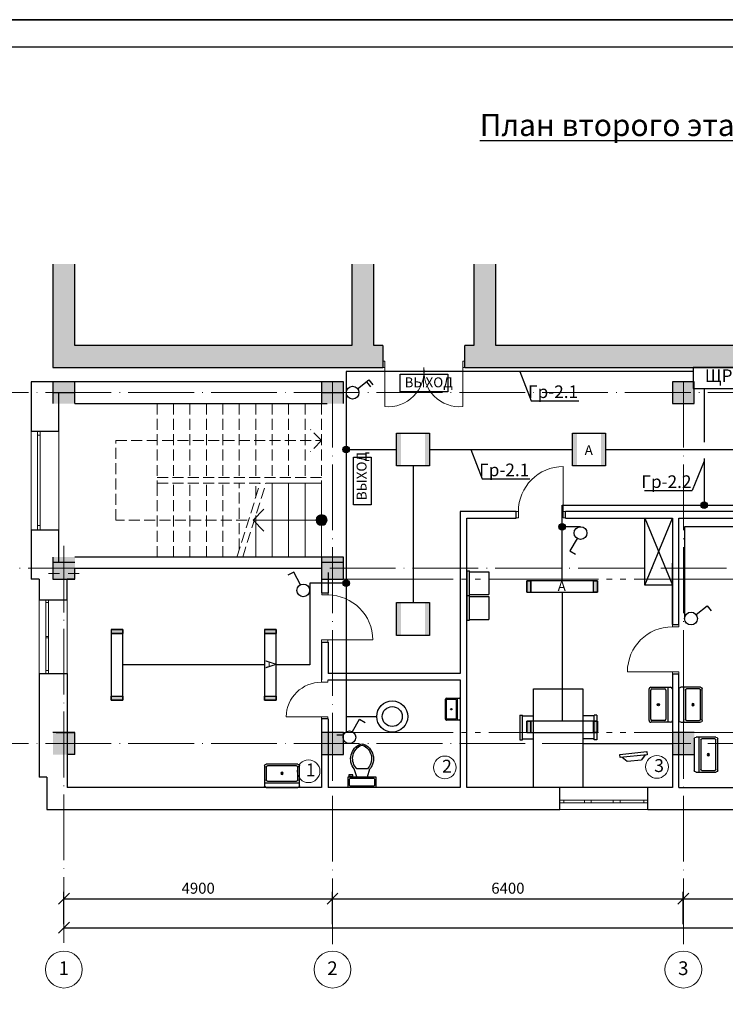
# Model space of a CAD drawing. Units: millimetres. Extents: x 4947 to 7420, y -920 to 3878.
# Drawn here: x 5457 to 5586, y 1778 to 1958 of the extents above; entities that cross this region are included whole.
import ezdxf
from ezdxf.enums import TextEntityAlignment as Align

# ---------------------------------------------------------------- set-up
doc = ezdxf.new("R2010")
doc.units = ezdxf.units.MM
for name, pattern in [('ACAD_ISO04W100', [30, 24, -3, 0, -3]), ('Dashed', [564.444447, 282.222223, -282.222223]), ('GOST2.303 4', [7, 5, -2, 0]), ('GOST2.303 9', [26.5, 20, -1.5, 1, -1.5, 1, -1.5])]:
    doc.linetypes.add(name, pattern=pattern)
for name, color, linetype in [('Structural - Bearing', 7, 'Continuous'), ('Tитульн_блок', 5, 'Continuous'), ('лестница', 7, 'Continuous'), ('стена', 7, 'Continuous')]:
    doc.layers.add(name, color=color, linetype=linetype)
doc.layers.add('ме', color=7, linetype='Continuous', true_color=0xd9b654)
for name, color, linetype, lineweight in [('Окно', 5, 'Continuous', 5), ('Размер_нар', 5, 'Continuous', 5), ('размеры', 7, 'Continuous', 13)]:
    doc.layers.add(name, color=color, linetype=linetype, lineweight=lineweight)
doc.styles.add('SPCTITLE', font='cs_gost2304.shx', dxfattribs={"width": 0.85})
doc.styles.get("Standard").update_dxf_attribs({"font": 'ARIAL.TTF'})
doc.styles.add('Z', font='TIMES.TTF')
doc.styles.add('Архит', font='ARIAL.TTF')
doc.dimstyles.new('100', dxfattribs={"dimtxt": 2, "dimasz": 2, "dimexe": 1.25, "dimexo": 0.625, "dimtad": 1, "dimlfac": 100, "dimtxsty": 'Standard', "dimblk": 'OBLIQUE', "dimcen": 1.8, "dimadec": 0, "dimazin": 0, "dimtfac": 1, "dimtmove": 0, "dimatfit": 3, "dimldrblk": 'NONE', "dimfxl": 1.25, "dimarcsym": 0})

# ---------------------------------------------------------------- blocks, each defined once
blk = doc.blocks.new('Формат_А3')
at = {"layer": 'Tитульн_блок'}
blk.add_lwpolyline([(0, 0), (42000, 0), (42000, 29700), (0, 29700)], close=True, dxfattribs=at)
at = {"layer": 'Tитульн_блок', "color": 7}
blk.add_lwpolyline([(2000, 500), (41500, 500), (41500, 29200), (2000, 29200)], close=True, dxfattribs=at)
blk = doc.blocks.new('_Oblique')
at = {"color": 0, "linetype": 'ByBlock', "lineweight": -2}
blk.add_line((-0.5, -0.5), (0.5, 0.5), dxfattribs=at)
blk = doc.blocks.new('*D528')
at = {"layer": 'Defpoints', "color": 0, "lineweight": 30, "transparency": 16777216}
for p in [(5465.3, 1791.99), (5728.3, 1791.99), (5728.3, 1791.99)]:
    blk.add_point(p, dxfattribs=at)
at = {"layer": 'Размер_нар', "color": 0, "lineweight": -2, "transparency": 16777216}
for p, q in [((5465.3, 1792.61), (5465.3, 1793.24)), ((5465.3, 1791.99), (5728.3, 1791.99)), ((5728.3, 1792.61), (5728.3, 1793.24))]:
    blk.add_line(p, q, dxfattribs=at)
at = {"layer": 'Размер_нар', "color": 0, "lineweight": -2, "transparency": 16777216, "xscale": 2, "yscale": 2, "zscale": 2, "rotation": 180}
blk.add_blockref('_Oblique', (5465.3, 1791.99), dxfattribs=at)
at = {"layer": 'Размер_нар', "color": 0, "lineweight": -2, "transparency": 16777216, "xscale": 2, "yscale": 2, "zscale": 2}
blk.add_blockref('_Oblique', (5728.3, 1791.99), dxfattribs=at)
at = {"layer": 'Размер_нар', "color": 0, "lineweight": 25, "transparency": 16777216, "insert": (5596.8, 1793.63), "char_height": 2, "attachment_point": 5}
blk.add_mtext('26300', dxfattribs=at)
blk = doc.blocks.new('_None')
blk = doc.blocks.new('*D529')
at = {"layer": 'Defpoints', "color": 0, "lineweight": 30, "transparency": 16777216}
for p in [(5514.3, 1797.28), (5465.3, 1791.99), (5514.3, 1791.99)]:
    blk.add_point(p, dxfattribs=at)
at = {"layer": 'Размер_нар', "color": 0, "lineweight": -2, "transparency": 16777216}
for p, q in [((5465.3, 1792.61), (5465.3, 1798.53)), ((5514.3, 1792.61), (5514.3, 1798.53)), ((5465.3, 1797.28), (5514.3, 1797.28))]:
    blk.add_line(p, q, dxfattribs=at)
at = {"layer": 'Размер_нар', "color": 0, "lineweight": -2, "transparency": 16777216, "xscale": 2, "yscale": 2, "zscale": 2, "rotation": 180}
blk.add_blockref('_Oblique', (5465.3, 1797.28), dxfattribs=at)
at = {"layer": 'Размер_нар', "color": 0, "lineweight": -2, "transparency": 16777216, "xscale": 2, "yscale": 2, "zscale": 2}
blk.add_blockref('_Oblique', (5514.3, 1797.28), dxfattribs=at)
at = {"layer": 'Размер_нар', "color": 0, "lineweight": 25, "transparency": 16777216, "insert": (5489.8, 1798.93), "char_height": 2, "attachment_point": 5}
blk.add_mtext('4900', dxfattribs=at)
blk = doc.blocks.new('*D530')
at = {"layer": 'Defpoints', "color": 0, "lineweight": 30, "transparency": 16777216}
for p in [(5578.3, 1797.28), (5514.3, 1791.99), (5578.3, 1791.99)]:
    blk.add_point(p, dxfattribs=at)
at = {"layer": 'Размер_нар', "color": 0, "lineweight": -2, "transparency": 16777216}
for p, q in [((5514.3, 1792.61), (5514.3, 1798.53)), ((5578.3, 1792.61), (5578.3, 1798.53)), ((5514.3, 1797.28), (5578.3, 1797.28))]:
    blk.add_line(p, q, dxfattribs=at)
at = {"layer": 'Размер_нар', "color": 0, "lineweight": -2, "transparency": 16777216, "xscale": 2, "yscale": 2, "zscale": 2, "rotation": 180}
blk.add_blockref('_Oblique', (5514.3, 1797.28), dxfattribs=at)
at = {"layer": 'Размер_нар', "color": 0, "lineweight": -2, "transparency": 16777216, "xscale": 2, "yscale": 2, "zscale": 2}
blk.add_blockref('_Oblique', (5578.3, 1797.28), dxfattribs=at)
at = {"layer": 'Размер_нар', "color": 0, "lineweight": 25, "transparency": 16777216, "insert": (5546.3, 1798.93), "char_height": 2, "attachment_point": 5}
blk.add_mtext('6400', dxfattribs=at)
blk = doc.blocks.new('*D531')
at = {"layer": 'Defpoints', "color": 0, "lineweight": 30, "transparency": 16777216}
for p in [(5608.3, 1797.28), (5578.3, 1791.99), (5608.3, 1791.99)]:
    blk.add_point(p, dxfattribs=at)
at = {"layer": 'Размер_нар', "color": 0, "lineweight": -2, "transparency": 16777216}
for p, q in [((5578.3, 1792.61), (5578.3, 1798.53)), ((5608.3, 1792.61), (5608.3, 1798.53)), ((5578.3, 1797.28), (5608.3, 1797.28))]:
    blk.add_line(p, q, dxfattribs=at)
at = {"layer": 'Размер_нар', "color": 0, "lineweight": -2, "transparency": 16777216, "xscale": 2, "yscale": 2, "zscale": 2, "rotation": 180}
blk.add_blockref('_Oblique', (5578.3, 1797.28), dxfattribs=at)
at = {"layer": 'Размер_нар', "color": 0, "lineweight": -2, "transparency": 16777216, "xscale": 2, "yscale": 2, "zscale": 2}
blk.add_blockref('_Oblique', (5608.3, 1797.28), dxfattribs=at)
at = {"layer": 'Размер_нар', "color": 0, "lineweight": 25, "transparency": 16777216, "insert": (5593.3, 1798.93), "char_height": 2, "attachment_point": 5}
blk.add_mtext('3000', dxfattribs=at)
blk = doc.blocks.new('мойка3')
blk.add_line((-15, -4), (15, -4))
for points in [[(-13.5, 0), (13.5, 0)], [(-15, -18.5), (-15, -1.5)], [(-13.5, -17.5), (-13.5, -6.5)], [(-12.5, -5.5), (12.5, -5.5)], [(13.5, -6.5), (13.5, -17.5)], [(15, -1.5), (15, -18.5)], [(13.5, -20), (-13.5, -20)], [(12.5, -18.5), (-12.5, -18.5)]]:
    blk.add_lwpolyline(points)
for radius in [1, 0.5]:
    blk.add_circle((0, -12), radius)
for centre, radius, start, end in [((-13.5, -1.5), 1.5, 90, 180), ((13.5, -1.5), 1.5, 0, 90), ((-12.5, -6.5), 1, 90, 180), ((12.5, -6.5), 1, 0, 90), ((-13.5, -18.5), 1.5, 180, 270), ((-12.5, -17.5), 1, 180, 270), ((12.5, -17.5), 1, 270, 0), ((13.5, -18.5), 1.5, 270, 0)]:
    blk.add_arc(centre, radius, start, end)
blk = doc.blocks.new('унитаз1')
for p, q in [((9.5, -6), (9.5, -2)), ((-10, -8.5), (-8, -8.5)), ((-10, -9.5), (-10, -8.5)), ((-7, -9.5), (-10, -9.5)), ((-8, -8.5), (-8, -8)), ((-7, -8), (-7, -9.5)), ((-4, -8), (-6, -14)), ((4, -14), (-4, -14)), ((4, -8), (6, -14))]:
    blk.add_line(p, q)
blk.add_lwpolyline([(10.5, -8), (10.5, 0), (-10.5, 0), (-10.5, -8)], close=True)
for points in [[(-9.5, -2), (-9.5, -6)], [(8.5, -1), (-8.5, -1)], [(-8.5, -7), (8.5, -7)]]:
    blk.add_lwpolyline(points)
for centre, radius, start, end in [((-8.62, -1.88), 0.884, 81.8699, 188.1301), ((-8.62, -6.12), 0.884, 171.8699, 278.1301), ((8.62, -1.88), 0.884, 351.8699, 98.1301), ((8.62, -6.12), 0.884, 261.8699, 8.1301), ((3.52, -21.58), 12.17, 141.46911, 247.97143), ((4.2, -21.82), 11.33, 136.36773, 238.94682), ((-3.52, -21.58), 12.17, 292.02843, 38.53071), ((-4.2, -21.82), 11.33, 301.05301, 43.63209), ((0, -27.88), 4, 245.73182, 294.26817), ((0, -29), 4, 254.86053, 285.13947)]:
    blk.add_arc(centre, radius, start, end)
blk = doc.blocks.new('ээээ')
at = {"layer": 'ме'}
for p, q in [((640964, 18799), (640964, 18349)), ((640964, 18799), (641014, 18799)), ((641014, 18349), (641014, 18799)), ((641014, 18784), (641364, 18784)), ((641364, 18784), (641364, 18366)), ((640964, 18349), (641014, 18349)), ((641014, 18366), (641364, 18366))]:
    blk.add_line(p, q, dxfattribs=at)
blk = doc.blocks.new('A$C58CF0207')
at = {"layer": 'Размер_нар', "color": 0, "lineweight": 30}
for p, q in [((1.34, 2.84), (0, 0.61)), ((0, 0.61), (1, 0))]:
    blk.add_line(p, q, dxfattribs=at)
blk.add_circle((1.95, 3.83), 1.16, dxfattribs=at)
blk = doc.blocks.new('A$C5B930CBC')
at = {"layer": 'Размер_нар', "color": 0, "lineweight": 30}
for p, q in [((173, 218), (302, 444)), ((302, 444), (404, 387))]:
    blk.add_line(p, q, dxfattribs=at)
blk.add_circle((116, 116), 116, dxfattribs=at)
blk = doc.blocks.new('A$C08047494')
at = {"layer": 'Размер_нар', "color": 3, "lineweight": 30}
blk.add_lwpolyline([(0, 871), (323, 871), (323, 0), (0, 0)], close=True, dxfattribs=at)
at = {"layer": 'Размер_нар', "color": 3, "lineweight": 30, "insert": (59, 83), "char_height": 180.7, "width": 1380.48, "attachment_point": 1, "rotation": 90, "style": 'SPCTITLE'}
blk.add_mtext('ВЫХОД ', dxfattribs=at)

msp = doc.modelspace()

# ---------------------------------------------------------------- hatches: boundary and pattern name
at = {"layer": 'Structural - Bearing', "linetype": 'Continuous', "lineweight": 15}
for points in [[(5467.30473, 1912.98946), (5463.30473, 1912.98946), (5463.30473, 1894.1277), (5467.30473, 1898.1277)], [(5521.84906, 1912.98946), (5517.84906, 1912.98946), (5517.84906, 1898.1277), (5521.84906, 1898.1277)], [(5544.09647, 1912.98946), (5540.09647, 1912.98946), (5540.09647, 1898.1277), (5544.09647, 1898.1277)], [(5523.47276, 1898.1277), (5521.84906, 1898.1277), (5517.84906, 1898.1277), (5467.30473, 1898.1277), (5463.30473, 1894.1277), (5523.47276, 1894.1277)], [(5592.30473, 1894.1277), (5592.30473, 1898.1277), (5538.47276, 1898.1277), (5538.47276, 1894.1277)]]:
    msp.add_hatch(color=253, dxfattribs=at).paths.add_polyline_path(points)
at = {"layer": 'Structural - Bearing', "linetype": 'Continuous'}
for points in [[(5463.30473, 1891.56091), (5463.30473, 1887.56091), (5467.30473, 1887.56091), (5467.30473, 1891.56091)], [(5512.30473, 1891.56091), (5512.30473, 1887.56091), (5516.30473, 1887.56091), (5516.30473, 1891.56091)], [(5576.30473, 1891.56091), (5576.30473, 1887.56091), (5580.30473, 1887.56091), (5580.30473, 1891.56091)], [(5463.30473, 1859.56091), (5463.30473, 1855.56091), (5467.30473, 1855.56091), (5467.30473, 1859.56091)], [(5512.30473, 1859.56091), (5512.30473, 1855.56091), (5516.30473, 1855.56091), (5516.30473, 1859.56091)], [(5463.30473, 1827.56091), (5463.30473, 1823.56091), (5467.30473, 1823.56091), (5467.30473, 1827.56091)], [(5512.30473, 1827.56091), (5512.30473, 1823.56091), (5516.30473, 1823.56091), (5516.30473, 1827.56091)], [(5576.30473, 1827.56091), (5576.30473, 1823.56091), (5580.30473, 1823.56091), (5580.30473, 1827.56091)]]:
    msp.add_hatch(color=256, dxfattribs=at).paths.add_polyline_path(points, flags=0)
at = {"layer": 'лестница', "linetype": 'Continuous', "lineweight": 20}
msp.add_hatch(color=256, dxfattribs=at).paths.add_polyline_path([(5512.30473, 1867.31091, 1), (5512.30473, 1865.31091, 1)], flags=0)
at = {"layer": 'Размер_нар', "lineweight": 30}
for points in [[(5526.00136, 1876.18393), (5526.40408, 1876.18393), (5526.82025, 1876.19065), (5526.82025, 1882.17721), (5526.00136, 1882.17721)], [(5526.00136, 1876.18393), (5526.40408, 1876.18393), (5526.82025, 1876.19065), (5526.82025, 1882.17721), (5526.00136, 1882.17721)], [(5531.17575, 1876.19065), (5531.59191, 1876.18393), (5531.99464, 1876.18393), (5531.99464, 1882.17721), (5531.17575, 1882.17721)], [(5531.17575, 1876.19065), (5531.59191, 1876.18393), (5531.99464, 1876.18393), (5531.99464, 1882.17721), (5531.17575, 1882.17721)], [(5558.08879, 1876.18393), (5558.49152, 1876.18393), (5558.90768, 1876.19065), (5558.90768, 1882.17721), (5558.08879, 1882.17721)], [(5558.08879, 1876.18393), (5558.49152, 1876.18393), (5558.90768, 1876.19065), (5558.90768, 1882.17721), (5558.08879, 1882.17721)], [(5563.26318, 1876.19065), (5563.67935, 1876.18393), (5564.08207, 1876.18393), (5564.08207, 1882.17721), (5563.26318, 1882.17721)], [(5563.26318, 1876.19065), (5563.67935, 1876.18393), (5564.08207, 1876.18393), (5564.08207, 1882.17721), (5563.26318, 1882.17721)], [(5526.00136, 1845.29039), (5526.40408, 1845.29039), (5526.82025, 1845.29711), (5526.82025, 1851.28367), (5526.00136, 1851.28367)], [(5526.00136, 1845.29039), (5526.40408, 1845.29039), (5526.82025, 1845.29711), (5526.82025, 1851.28367), (5526.00136, 1851.28367)], [(5531.17575, 1845.29711), (5531.59191, 1845.29039), (5531.99464, 1845.29039), (5531.99464, 1851.28367), (5531.17575, 1851.28367)], [(5531.17575, 1845.29711), (5531.59191, 1845.29039), (5531.99464, 1845.29039), (5531.99464, 1851.28367), (5531.17575, 1851.28367)]]:
    msp.add_hatch(color=0, dxfattribs=at).paths.add_polyline_path(points)
h = msp.add_hatch(color=0, dxfattribs=at)
h.paths.add_polyline_path([(5516.80966, 1879.77828, 0.414213562), (5516.21327, 1879.1819), (5516.80966, 1879.1819)])
h.paths.add_polyline_path([(5516.80966, 1879.77828), (5516.80966, 1879.1819), (5517.40605, 1879.1819, 0.414213562)])
h.paths.add_polyline_path([(5517.40605, 1879.1819), (5516.80966, 1879.1819), (5516.21327, 1879.1819, 1)])
h = msp.add_hatch(color=0, dxfattribs=at)
h.paths.add_polyline_path([(5582.11249, 1869.65038, 0.414213562), (5581.5161, 1869.05399), (5582.11249, 1869.05399)])
h.paths.add_polyline_path([(5582.11249, 1869.65038), (5582.11249, 1869.05399), (5582.70888, 1869.05399, 0.414213562)])
h.paths.add_polyline_path([(5582.70888, 1869.05399), (5582.11249, 1869.05399), (5581.5161, 1869.05399, 1)])
h = msp.add_hatch(color=0, dxfattribs=at)
h.paths.add_polyline_path([(5556.19923, 1865.6994, 0.414213562), (5555.60284, 1865.10301), (5556.19923, 1865.10301)])
h.paths.add_polyline_path([(5556.19923, 1865.6994), (5556.19923, 1865.10301), (5556.79562, 1865.10301, 0.414213562)])
h.paths.add_polyline_path([(5556.79562, 1865.10301), (5556.19923, 1865.10301), (5555.60284, 1865.10301, 1)])
h = msp.add_hatch(color=0, dxfattribs=at)
h.paths.add_polyline_path([(5516.81466, 1855.42623, 0.414213562), (5516.21827, 1854.82985), (5516.81466, 1854.82985)])
h.paths.add_polyline_path([(5516.81466, 1855.42623), (5516.81466, 1854.82985), (5517.41105, 1854.82985, 0.414213562)])
h.paths.add_polyline_path([(5517.41105, 1854.82985), (5516.81466, 1854.82985), (5516.21827, 1854.82985, 1)])
h = msp.add_hatch(color=0, dxfattribs=at)
h.paths.add_polyline_path([(5549.74923, 1853.15359), (5549.74923, 1855.25359), (5550.48028, 1855.25359), (5550.48028, 1853.15359)])
h.paths.add_polyline_path([(5561.91819, 1853.15359), (5561.91819, 1855.25359), (5562.64923, 1855.25359), (5562.64923, 1853.15359)])
h = msp.add_hatch(color=0, dxfattribs=at)
h.paths.add_polyline_path([(5473.93819, 1846.39616), (5476.03819, 1846.39616), (5476.03819, 1845.66512), (5473.93819, 1845.66512)])
h.paths.add_polyline_path([(5473.93819, 1834.22721), (5476.03819, 1834.22721), (5476.03819, 1833.49616), (5473.93819, 1833.49616)])
h = msp.add_hatch(color=0, dxfattribs=at)
h.paths.add_polyline_path([(5501.91431, 1846.39616), (5504.01431, 1846.39616), (5504.01431, 1845.66512), (5501.91431, 1845.66512)])
h.paths.add_polyline_path([(5501.91431, 1834.22721), (5504.01431, 1834.22721), (5504.01431, 1833.49616), (5501.91431, 1833.49616)])
h = msp.add_hatch(color=0, dxfattribs=at)
h.paths.add_polyline_path([(5549.74923, 1827.56915), (5549.74923, 1829.66915), (5550.48028, 1829.66915), (5550.48028, 1827.56915)])
h.paths.add_polyline_path([(5561.91819, 1827.56915), (5561.91819, 1829.66915), (5562.64923, 1829.66915), (5562.64923, 1827.56915)])

# ---------------------------------------------------------------- linework, layer by layer
at = {"layer": 'Structural - Bearing', "color": 1, "linetype": 'Continuous', "lineweight": 0}
for p, q in [((5464.50473, 1891.56091), (5462.50473, 1891.56091)), ((5466.10473, 1891.56091), (5468.10473, 1891.56091)), ((5578.30473, 1890.76091), (5578.30473, 1888.76091)), ((5464.50473, 1856.56091), (5462.50473, 1856.56091)), ((5466.10473, 1856.56091), (5468.10473, 1856.56091)), ((5514.30473, 1820.76091), (5514.30473, 1818.76091))]:
    msp.add_line(p, q, dxfattribs=at)
at = {"layer": 'лестница', "linetype": 'Dashed', "lineweight": 20}
for p, q in [((5467.30473, 1887.56091), (5512.30473, 1887.56091)), ((5496.40473, 1859.56091), (5467.30473, 1859.56091))]:
    msp.add_line(p, q, dxfattribs=at)
at = {"layer": 'лестница', "linetype": 'GOST2.303 4', "lineweight": 20, "ltscale": 0.4}
for p, q in [((5482.30473, 1887.56091), (5482.30473, 1873.56091)), ((5485.30473, 1887.56091), (5485.30473, 1874.06091)), ((5488.30473, 1887.56091), (5488.30473, 1874.06091)), ((5491.30473, 1887.56091), (5491.30473, 1874.06091)), ((5494.30473, 1887.56091), (5494.30473, 1874.06091)), ((5497.30473, 1887.56091), (5497.30473, 1874.06091)), ((5500.30473, 1887.56091), (5500.30473, 1874.06091)), ((5503.30473, 1887.56091), (5503.30473, 1874.06091)), ((5506.30473, 1887.56091), (5506.30473, 1874.06091)), ((5509.30473, 1887.56091), (5509.30473, 1874.06091)), ((5512.30473, 1887.56091), (5512.30473, 1873.56091)), ((5512.30473, 1887.56091), (5512.30473, 1873.06091)), ((5512.30473, 1880.81091), (5510.30473, 1882.81091)), ((5474.80473, 1866.31091), (5474.80473, 1880.81091)), ((5474.80473, 1880.81091), (5512.30473, 1880.81091)), ((5512.30473, 1880.81091), (5510.30473, 1878.81091)), ((5482.30473, 1874.06091), (5512.30473, 1874.06091)), ((5482.30473, 1872.56091), (5482.30473, 1873.56091)), ((5501.10473, 1873.06091), (5482.30473, 1873.06091)), ((5482.30473, 1859.56091), (5482.30473, 1873.06091)), ((5485.30473, 1859.56091), (5485.30473, 1873.06091)), ((5488.30473, 1859.56091), (5488.30473, 1873.06091)), ((5491.30473, 1859.56091), (5491.30473, 1873.06091)), ((5494.30473, 1859.56091), (5494.30473, 1873.06091)), ((5496.87473, 1859.56091), (5501.10473, 1873.06091)), ((5497.30473, 1860.93325), (5497.30473, 1873.06091)), ((5497.92267, 1859.56091), (5502.15267, 1873.06091)), ((5500.30473, 1870.50772), (5500.30473, 1873.06091)), ((5498.75473, 1866.31091), (5474.80473, 1866.31091))]:
    msp.add_line(p, q, dxfattribs=at)
at = {"layer": 'лестница', "linetype": 'Continuous', "lineweight": 20}
for p, q in [((5512.30473, 1873.06091), (5502.15267, 1873.06091)), ((5503.30473, 1859.56091), (5503.30473, 1873.06091)), ((5506.30473, 1859.56091), (5506.30473, 1873.06091)), ((5509.30473, 1859.56091), (5509.30473, 1873.06091)), ((5512.30473, 1859.56091), (5512.30473, 1873.06091)), ((5512.30473, 1859.56091), (5512.30473, 1873.06091)), ((5499.80267, 1866.31091), (5501.80267, 1868.31091)), ((5512.30473, 1866.31091), (5499.80267, 1866.31091)), ((5499.80267, 1866.31091), (5501.80267, 1864.31091)), ((5500.30473, 1859.56091), (5500.30473, 1867.16323)), ((5512.30473, 1859.56091), (5497.45267, 1859.56091))]:
    msp.add_line(p, q, dxfattribs=at)
msp.add_circle((5512.30473, 1866.31091), 1, dxfattribs=at)
at = {"layer": 'ме'}
for p, q in [((5571.30473, 1854.43912), (5571.30473, 1866.66091)), ((5571.30473, 1866.66091), (5576.30473, 1854.43912)), ((5571.30473, 1854.43912), (5576.30473, 1866.66091)), ((5576.30473, 1854.43912), (5571.30473, 1854.43912)), ((5538.80473, 1852.55273), (5539.30473, 1852.55273)), ((5538.80473, 1852.55273), (5538.80473, 1848.05273)), ((5539.30473, 1848.05273), (5539.30473, 1852.55273)), ((5539.30473, 1852.40043), (5542.80473, 1852.40043)), ((5542.80473, 1852.40043), (5542.80473, 1848.2208)), ((5538.80473, 1848.05273), (5539.30473, 1848.05273)), ((5539.30473, 1848.2208), (5542.80473, 1848.2208)), ((5550.99239, 1817.56091), (5550.99239, 1835.56091)), ((5550.99239, 1835.56091), (5559.99239, 1835.56091)), ((5559.99239, 1835.56091), (5559.99239, 1817.56091)), ((5548.47869, 1830.76385), (5548.47869, 1826.26385)), ((5548.47869, 1830.76385), (5548.97869, 1830.76385)), ((5548.97869, 1826.26385), (5548.97869, 1830.76385)), ((5548.97869, 1830.61154), (5550.99239, 1830.61154)), ((5562.00609, 1830.61154), (5559.99239, 1830.61154)), ((5562.00609, 1826.26385), (5562.00609, 1830.76385)), ((5562.50609, 1830.76385), (5562.00609, 1830.76385)), ((5562.50609, 1830.76385), (5562.50609, 1826.26385)), ((5548.47869, 1826.26385), (5548.97869, 1826.26385)), ((5548.97869, 1826.43192), (5550.99239, 1826.43192)), ((5562.00609, 1826.43192), (5559.99239, 1826.43192)), ((5562.50609, 1826.26385), (5562.00609, 1826.26385)), ((5559.99239, 1825.56091), (5576.30473, 1825.56091)), ((5567.15626, 1823.08075), (5568.08126, 1822.36748)), ((5568.08126, 1822.36748), (5570.65816, 1822.62713)), ((5571.31298, 1823.49959), (5570.65816, 1822.62713))]:
    msp.add_line(p, q, dxfattribs=at)
msp.add_lwpolyline([(5566.69841, 1823.59838), (5571.65836, 1824.09816), (5571.7146, 1823.54006), (5566.75465, 1823.04028)], close=True, dxfattribs=at)
at = {"layer": 'Окно', "linetype": 'Continuous'}
for p, q in [((5523.87276, 1895.2777), (5523.47276, 1895.2777)), ((5523.87276, 1894.1277), (5523.87276, 1895.2777)), ((5538.47276, 1895.2777), (5538.07276, 1895.2777)), ((5538.07276, 1895.2777), (5538.07276, 1894.1277)), ((5523.47276, 1894.1277), (5523.87276, 1894.1277)), ((5538.07276, 1894.1277), (5538.47276, 1894.1277)), ((5459.30473, 1864.56091), (5459.30473, 1882.56091)), ((5460.50473, 1865.31091), (5460.50473, 1882.56091)), ((5460.50473, 1864.56091), (5460.50473, 1882.56091)), ((5461.00473, 1881.81091), (5460.50473, 1881.81091)), ((5461.00473, 1881.81091), (5460.50473, 1881.81091)), ((5461.00473, 1882.56091), (5461.00473, 1881.81091)), ((5461.00473, 1882.56091), (5461.00473, 1865.31091)), ((5461.00473, 1882.56091), (5461.00473, 1881.81091)), ((5461.00473, 1882.56091), (5461.00473, 1865.31091)), ((5464.40473, 1864.56091), (5464.40473, 1882.56091)), ((5556.40473, 1867.86091), (5556.40473, 1876.09091)), ((5548.20473, 1867.86091), (5547.80473, 1867.86091)), ((5548.20473, 1866.71091), (5548.20473, 1867.86091)), ((5556.80473, 1867.86091), (5556.40473, 1867.86091)), ((5556.40473, 1867.86091), (5556.40473, 1866.71091)), ((5460.50473, 1865.56091), (5460.50473, 1866.31091)), ((5460.50473, 1865.56091), (5460.50473, 1866.31091)), ((5547.80473, 1866.71091), (5548.20473, 1866.71091)), ((5556.40473, 1866.71091), (5556.80473, 1866.71091)), ((5460.50473, 1865.31091), (5461.00473, 1865.31091)), ((5460.50473, 1865.31091), (5461.00473, 1865.31091)), ((5461.00473, 1865.31091), (5461.00473, 1864.56091)), ((5461.00473, 1865.31091), (5461.00473, 1864.56091)), ((5512.35473, 1853.06091), (5512.35473, 1852.66091)), ((5513.50473, 1853.06091), (5513.50473, 1852.66091)), ((5460.80473, 1838.36091), (5460.80473, 1851.76091)), ((5462.00473, 1851.76091), (5462.00473, 1838.36091)), ((5462.00473, 1851.26091), (5462.50473, 1851.26091)), ((5462.50473, 1838.36091), (5462.50473, 1851.76091)), ((5465.90473, 1838.36091), (5465.90473, 1851.76091)), ((5512.35473, 1852.66091), (5513.50473, 1852.66091)), ((5576.30473, 1846.86091), (5576.30473, 1847.26091)), ((5576.30473, 1846.86091), (5577.45473, 1846.86091)), ((5577.45473, 1846.86091), (5577.45473, 1847.26091)), ((5462.50473, 1845.10566), (5462.00473, 1845.10566)), ((5462.00473, 1845.10566), (5462.50473, 1845.10566)), ((5462.00473, 1844.85566), (5462.50473, 1844.85566)), ((5462.50473, 1844.85566), (5462.00473, 1844.85566)), ((5462.00473, 1844.05646), (5462.00473, 1843.80646)), ((5462.00473, 1843.80646), (5462.00473, 1844.05646)), ((5462.50473, 1843.80646), (5462.50473, 1844.05646)), ((5462.50473, 1844.05646), (5462.50473, 1843.80646)), ((5513.45473, 1844.46091), (5512.30473, 1844.46091)), ((5512.30473, 1844.46091), (5512.30473, 1844.06091)), ((5513.45473, 1844.06091), (5513.45473, 1844.46091)), ((5513.45473, 1844.46091), (5521.65473, 1844.46091)), ((5462.50473, 1838.86091), (5462.00473, 1838.86091)), ((5576.30473, 1838.66091), (5568.10473, 1838.66091)), ((5577.45473, 1838.66091), (5576.30473, 1838.66091)), ((5576.30473, 1838.66091), (5576.30473, 1838.26091)), ((5577.45473, 1838.26091), (5577.45473, 1838.66091)), ((5512.30473, 1836.76091), (5512.30473, 1837.16091)), ((5513.45473, 1837.16091), (5513.45473, 1836.76091)), ((5513.45473, 1836.76091), (5512.30473, 1836.76091)), ((5512.30473, 1830.46091), (5505.84213, 1830.46091)), ((5512.30473, 1830.06091), (5512.30473, 1830.46091)), ((5512.30473, 1830.46091), (5513.45473, 1830.46091)), ((5513.45473, 1830.46091), (5513.45473, 1830.06091)), ((5571.85473, 1817.56091), (5555.75473, 1817.56091)), ((5571.85473, 1815.26091), (5555.75473, 1815.26091)), ((5556.50473, 1814.76091), (5556.50473, 1815.26091)), ((5560.25995, 1815.26091), (5560.25995, 1814.76091)), ((5561.50995, 1814.76091), (5561.50995, 1815.26091)), ((5565.5074, 1815.26091), (5565.5074, 1814.76091)), ((5566.7574, 1814.76091), (5566.7574, 1815.26091)), ((5571.10473, 1815.26091), (5571.10473, 1814.76091)), ((5555.75473, 1814.76091), (5571.85473, 1814.76091)), ((5571.85473, 1813.56091), (5555.75473, 1813.56091))]:
    msp.add_line(p, q, dxfattribs=at)
at = {"layer": 'Окно', "linetype": 'ACAD_ISO04W100', "ltscale": 0.5}
for p, q in [((5514.30473, 1891.56091), (5514.30473, 1787.71236)), ((5578.30473, 1891.56091), (5578.30473, 1787.71236)), ((5775.95589, 1889.56091), (5431.72733, 1889.56091)), ((5465.30473, 1861.60675), (5465.30473, 1787.71236)), ((5485.90473, 1857.56091), (5431.72733, 1857.56091)), ((5737.20473, 1857.56091), (5480.55984, 1857.56091)), ((5775.95589, 1825.56091), (5431.72733, 1825.56091))]:
    msp.add_line(p, q, dxfattribs=at)
at = {"layer": 'Окно'}
for centre, radius, start, end in [((5524.47216, 1893.5283), 6.52817, 264.7318151, 5.2681849), ((5537.47336, 1893.5283), 6.52817, 174.7318151, 275.2681849), ((5556.43038, 1867.8653), 8.22565, 90.1786812, 180.0305546), ((5513.45473, 1844.46091), 8.2, 0, 90), ((5576.30473, 1838.66091), 8.2, 90, 180), ((5512.28984, 1830.31149), 6.44944, 89.867686, 178.6724535)]:
    msp.add_arc(centre, radius, start, end, dxfattribs=at)
at = {"layer": 'Размер_нар'}
for p, q in [((5523.87276, 1894.1277), (5523.87276, 1887.0277)), ((5538.07276, 1894.1277), (5538.07276, 1887.0277)), ((5465.30473, 1854.56091), (5465.30473, 1849.46091))]:
    msp.add_line(p, q, dxfattribs=at)
at = {"layer": 'Размер_нар', "color": 0, "lineweight": 30}
for p, q in [((5518.88601, 1890.28072), (5520.93147, 1891.89263)), ((5520.49523, 1891.54885), (5521.22091, 1890.62799)), ((5520.93147, 1891.89263), (5521.65715, 1890.97177)), ((5556.19923, 1869.05899), (5617.36572, 1869.05899)), ((5556.19923, 1860.48079), (5556.19923, 1869.05899)), ((5559.54674, 1865.10801), (5556.19423, 1865.10801)), ((5556.19923, 1855.25359), (5556.19923, 1865.10301)), ((5558.94627, 1862.94913), (5557.60159, 1860.71889)), ((5557.60159, 1860.71889), (5558.60564, 1860.11352)), ((5562.64923, 1855.25359), (5549.74923, 1855.25359)), ((5549.74923, 1855.25359), (5549.74923, 1853.15359)), ((5550.48028, 1853.15359), (5550.48028, 1855.25359)), ((5562.64923, 1855.25359), (5562.64923, 1853.15359)), ((5562.64923, 1853.15359), (5562.64923, 1855.25359)), ((5549.74923, 1853.15359), (5562.64923, 1853.15359)), ((5556.19923, 1853.15359), (5556.19923, 1829.66915)), ((5580.61994, 1849.08581), (5582.6654, 1850.69772)), ((5582.6654, 1850.69772), (5583.39107, 1849.77686)), ((5476.03819, 1846.39616), (5473.93819, 1846.39616)), ((5473.93819, 1846.39616), (5473.93819, 1833.49616)), ((5476.03819, 1833.49616), (5476.03819, 1846.39616)), ((5504.01431, 1846.39616), (5501.91431, 1846.39616)), ((5501.91431, 1846.39616), (5501.91431, 1833.49616)), ((5504.01431, 1833.49616), (5504.01431, 1846.39616)), ((5473.93819, 1845.66512), (5476.03819, 1845.66512)), ((5501.91431, 1845.66512), (5504.01431, 1845.66512)), ((5476.03819, 1833.49616), (5473.93819, 1833.49616)), ((5473.93819, 1833.49616), (5476.03819, 1833.49616)), ((5504.01431, 1833.49616), (5501.91431, 1833.49616)), ((5501.91431, 1833.49616), (5504.01431, 1833.49616)), ((5562.64923, 1829.66915), (5549.74923, 1829.66915)), ((5549.74923, 1829.66915), (5549.74923, 1827.56915)), ((5550.48028, 1827.56915), (5550.48028, 1829.66915)), ((5562.64923, 1829.66915), (5562.64923, 1827.56915)), ((5562.64923, 1827.56915), (5562.64923, 1829.66915)), ((5549.74923, 1827.56915), (5562.64923, 1827.56915))]:
    msp.add_line(p, q, dxfattribs=at)
for points in [[(5592.41574, 1894.12963), (5580.11574, 1894.12463), (5580.11574, 1890.34299), (5592.41574, 1890.34299)], [(5526.00175, 1882.17718), (5532.00471, 1882.17718), (5532.00471, 1876.18661), (5526.00175, 1876.18661)], [(5526.00175, 1882.17718), (5532.00471, 1882.17718), (5532.00471, 1876.18661), (5526.00175, 1876.18661)], [(5558.08919, 1882.17718), (5564.09214, 1882.17718), (5564.09214, 1876.18661), (5558.08919, 1876.18661)], [(5558.08919, 1882.17718), (5564.09214, 1882.17718), (5564.09214, 1876.18661), (5558.08919, 1876.18661)], [(5562.64923, 1855.25359), (5562.64923, 1853.15359), (5561.91819, 1853.15359), (5561.91819, 1855.25359)], [(5526.00175, 1851.28364), (5532.00471, 1851.28364), (5532.00471, 1845.29307), (5526.00175, 1845.29307)], [(5526.00175, 1851.28364), (5532.00471, 1851.28364), (5532.00471, 1845.29307), (5526.00175, 1845.29307)], [(5476.03819, 1833.49616), (5473.93819, 1833.49616), (5473.93819, 1834.22721), (5476.03819, 1834.22721)], [(5504.01431, 1833.49616), (5501.91431, 1833.49616), (5501.91431, 1834.22721), (5504.01431, 1834.22721)], [(5562.64923, 1829.66915), (5562.64923, 1827.56915), (5561.91819, 1827.56915), (5561.91819, 1829.66915)]]:
    msp.add_lwpolyline(points, close=True, dxfattribs=at)
for points in [[(5549.74923, 1853.15359), (5549.74923, 1855.25359), (5550.48028, 1855.25359), (5550.48028, 1853.15359)], [(5473.93819, 1846.39616), (5476.03819, 1846.39616), (5476.03819, 1845.66512), (5473.93819, 1845.66512)], [(5501.91431, 1846.39616), (5504.01431, 1846.39616), (5504.01431, 1845.66512), (5501.91431, 1845.66512)], [(5549.74923, 1827.56915), (5549.74923, 1829.66915), (5550.48028, 1829.66915), (5550.48028, 1827.56915)]]:
    msp.add_lwpolyline(points, dxfattribs=at)
for centre, radius in [((5517.9726, 1889.56091), 1.16294), ((5516.80966, 1879.1819), 0.59639), ((5582.11249, 1869.05399), 0.59639), ((5556.19923, 1865.10301), 0.59639), ((5559.54674, 1863.94506), 1.16294), ((5516.81466, 1854.82985), 0.59639), ((5579.70653, 1848.36601), 1.16294), ((5525.20623, 1830.49345), 2.83969), ((5525.20623, 1830.49345), 1.82029)]:
    msp.add_circle(centre, radius, dxfattribs=at)
at = {"layer": 'Размер_нар', "color": 0, "lineweight": 5}
for centre in [(5509.93221, 1820.52407), (5534.7943, 1821.20328), (5573.48926, 1821.3157)]:
    msp.add_circle(centre, 2.07839, dxfattribs=at)
at = {"layer": 'Размер_нар'}
for centre in [(5465.30473, 1784.3509), (5514.30473, 1784.3509), (5578.30473, 1784.3509)]:
    msp.add_circle(centre, 3.36146, dxfattribs=at)
at = {"layer": 'размеры', "lineweight": 30}
for p, q in [((5580.11574, 1893.43624), (5516.80966, 1893.43624)), ((5516.80966, 1893.43624), (5516.80966, 1854.83485)), ((5582.11249, 1890.34299), (5582.11249, 1880.49913)), ((5516.80966, 1879.1819), (5526.00175, 1879.1819)), ((5532.00471, 1879.1819), (5558.08919, 1879.1819)), ((5564.09214, 1879.1819), (5590.17662, 1879.1819)), ((5582.11249, 1877.54456), (5582.11249, 1869.05899)), ((5529.00323, 1876.18661), (5529.00323, 1851.28364)), ((5596.40473, 1865.10301), (5578.54358, 1865.10301)), ((5578.54358, 1865.10301), (5578.54358, 1848.36601)), ((5516.80966, 1854.83485), (5510.13758, 1854.83485)), ((5510.13758, 1854.83485), (5510.13758, 1839.94616)), ((5516.81466, 1854.23346), (5516.81466, 1827.73268)), ((5501.91431, 1839.94616), (5476.03819, 1839.94616)), ((5510.13758, 1839.94616), (5503.93125, 1839.94616)), ((5516.81466, 1830.49345), (5522.36655, 1830.49345))]:
    msp.add_line(p, q, dxfattribs=at)
at = {"layer": 'размеры', "color": 0, "linetype": 'ByBlock', "lineweight": 25}
for p, q in [((5548.4627, 1893.43624), (5550.52029, 1888.08672)), ((5550.52029, 1888.08672), (5559.22802, 1888.08672)), ((5539.5471, 1879.1819), (5541.6047, 1873.83238)), ((5582.11249, 1877.03847), (5579.90628, 1871.68896)), ((5541.6047, 1873.83238), (5550.31243, 1873.83238)), ((5571.19855, 1871.68896), (5579.90628, 1871.68896))]:
    msp.add_line(p, q, dxfattribs=at)
at = {"layer": 'размеры', "color": 7, "linetype": 'GOST2.303 9'}
for p, q in [((5516.30473, 1855.56091), (5776.59621, 1855.56091)), ((5516.30473, 1827.56091), (5759.66086, 1827.56091))]:
    msp.add_line(p, q, dxfattribs=at)
at = {"layer": 'стена', "linetype": 'Continuous'}
for p, q in [((5463.30473, 1912.98946), (5463.30473, 1894.1277)), ((5467.30473, 1898.1277), (5467.30473, 1912.98946)), ((5517.84906, 1912.98946), (5517.84906, 1898.1277)), ((5521.84906, 1898.1277), (5521.84906, 1912.98946)), ((5540.09647, 1912.98946), (5540.09647, 1898.1277)), ((5544.09647, 1898.1277), (5544.09647, 1912.98946)), ((5517.84906, 1898.1277), (5467.30473, 1898.1277)), ((5523.47276, 1898.1277), (5521.84906, 1898.1277)), ((5523.47276, 1898.1277), (5523.47276, 1894.1277)), ((5540.09647, 1898.1277), (5538.47276, 1898.1277)), ((5538.47276, 1894.1277), (5538.47276, 1898.1277)), ((5592.30473, 1898.1277), (5544.09647, 1898.1277)), ((5463.30473, 1894.1277), (5523.47276, 1894.1277)), ((5538.47276, 1894.1277), (5593.60473, 1894.1277)), ((5459.30473, 1891.56091), (5459.30473, 1882.56091)), ((5513.30473, 1891.56091), (5459.30973, 1891.56091)), ((5463.30473, 1891.56091), (5463.30473, 1887.56091)), ((5467.30473, 1891.56091), (5463.30473, 1891.56091)), ((5467.30473, 1887.56091), (5467.30473, 1891.56091)), ((5512.30473, 1891.56091), (5512.30473, 1887.56091)), ((5516.30473, 1891.56091), (5512.30473, 1891.56091)), ((5516.30473, 1887.56091), (5516.30473, 1891.56091)), ((5576.30473, 1891.56091), (5576.30473, 1887.56091)), ((5580.30473, 1891.56091), (5576.30473, 1891.56091)), ((5580.30473, 1887.56091), (5580.30473, 1891.56091)), ((5463.30473, 1889.56091), (5467.30473, 1889.56091)), ((5464.40473, 1882.56091), (5464.40473, 1889.56091)), ((5512.30473, 1889.56091), (5516.30473, 1889.56091)), ((5467.30473, 1887.56091), (5513.30473, 1887.56091)), ((5576.30473, 1887.56091), (5580.30473, 1887.56091)), ((5459.30473, 1882.56091), (5464.40473, 1882.56091)), ((5547.80473, 1867.86091), (5537.60473, 1867.86091)), ((5537.60473, 1867.86091), (5537.60473, 1838.36091)), ((5547.80473, 1866.66091), (5547.80473, 1867.86091)), ((5616.50473, 1867.86091), (5556.80473, 1867.86091)), ((5556.80473, 1866.66091), (5556.80473, 1867.86091)), ((5538.80473, 1866.66091), (5547.80473, 1866.66091)), ((5538.80473, 1817.56091), (5538.80473, 1866.66091)), ((5556.80473, 1866.66091), (5576.30473, 1866.66091)), ((5576.30473, 1866.66091), (5576.30473, 1847.26091)), ((5577.50473, 1866.66091), (5615.30473, 1866.66091)), ((5577.50473, 1847.26091), (5577.50473, 1866.66091)), ((5459.30473, 1864.56091), (5459.30473, 1855.56091)), ((5459.30473, 1864.56091), (5464.40473, 1864.56091)), ((5464.40473, 1858.56091), (5464.40473, 1864.56091)), ((5463.30473, 1859.56091), (5463.30473, 1855.56091)), ((5467.30473, 1858.56091), (5463.30473, 1858.56091)), ((5516.30473, 1859.56091), (5467.30473, 1859.56091)), ((5512.30473, 1859.56091), (5512.30473, 1855.56091)), ((5516.30473, 1858.56091), (5512.30473, 1858.56091)), ((5516.30473, 1855.56091), (5516.30473, 1859.56091)), ((5576.30473, 1847.26091), (5576.30473, 1858.49097)), ((5576.30473, 1847.26091), (5576.30473, 1858.49097)), ((5467.30473, 1857.56091), (5485.90473, 1857.56091)), ((5485.55984, 1857.56091), (5512.30473, 1857.56091)), ((5460.80473, 1855.56091), (5459.30473, 1855.56091)), ((5460.80473, 1855.56091), (5460.80473, 1851.76091)), ((5463.30473, 1855.56091), (5467.30473, 1855.56091)), ((5465.90473, 1851.76091), (5465.90473, 1855.56091)), ((5512.30473, 1855.56091), (5516.30473, 1855.56091)), ((5460.80473, 1851.76091), (5465.90473, 1851.76091)), ((5576.30473, 1847.26091), (5577.50473, 1847.26091)), ((5512.30473, 1844.06091), (5513.50473, 1844.06091)), ((5460.80473, 1838.36091), (5460.80473, 1819.46091)), ((5460.80473, 1838.36091), (5465.90473, 1838.36091)), ((5465.90473, 1838.36091), (5465.90473, 1817.56091)), ((5537.60473, 1838.36091), (5513.50473, 1838.36091)), ((5513.50473, 1837.16091), (5537.60473, 1837.16091)), ((5516.50473, 1837.16091), (5537.60473, 1837.16091)), ((5537.60473, 1837.16091), (5537.60473, 1817.56091)), ((5576.30473, 1838.26091), (5576.30473, 1817.56091)), ((5576.30473, 1838.26091), (5577.50473, 1838.26091)), ((5577.50473, 1817.56091), (5577.50473, 1838.26091)), ((5467.30473, 1827.56091), (5463.30473, 1827.56091)), ((5463.90473, 1827.56091), (5467.30473, 1827.56091)), ((5467.30473, 1823.56091), (5467.30473, 1827.56091)), ((5467.30473, 1823.56091), (5467.30473, 1827.56091)), ((5516.30473, 1827.56091), (5512.30473, 1827.56091)), ((5515.10473, 1827.16091), (5516.30473, 1827.16091)), ((5516.30473, 1823.56091), (5516.30473, 1827.56091)), ((5580.30473, 1827.56091), (5576.30473, 1827.56091)), ((5462.19973, 1819.46091), (5460.80473, 1819.46091)), ((5462.20473, 1819.45591), (5462.20473, 1813.56091)), ((5512.30473, 1817.56091), (5465.90473, 1817.56091)), ((5537.60473, 1817.56091), (5513.50473, 1817.56091)), ((5576.30473, 1817.56091), (5538.80473, 1817.56091)), ((5555.75473, 1813.56091), (5555.75473, 1817.56091)), ((5576.30473, 1817.56091), (5571.85473, 1817.56091)), ((5571.85473, 1813.56091), (5571.85473, 1817.56091)), ((5577.50473, 1817.56091), (5615.30473, 1817.56091)), ((5462.20473, 1813.56091), (5555.75473, 1813.56091)), ((5571.85473, 1813.56091), (5587.35473, 1813.56091))]:
    msp.add_line(p, q, dxfattribs=at)
at = {"layer": 'стена'}
for p, q in [((5467.30473, 1855.56091), (5467.30473, 1857.56091)), ((5513.50473, 1856.76091), (5513.50473, 1853.06091)), ((5467.30473, 1855.56091), (5465.90473, 1855.56091)), ((5512.30473, 1855.56091), (5512.30473, 1853.06091)), ((5512.30473, 1853.06091), (5513.50473, 1853.06091)), ((5512.30473, 1844.06091), (5512.30473, 1837.16091)), ((5513.50473, 1844.06091), (5513.50473, 1838.36091)), ((5512.30473, 1830.06091), (5512.30473, 1817.56091)), ((5513.50473, 1830.06091), (5512.30473, 1830.06091)), ((5513.50473, 1830.06091), (5513.50473, 1817.56091)), ((5512.30473, 1827.56091), (5512.30473, 1823.56091)), ((5576.30473, 1827.56091), (5576.30473, 1823.56091)), ((5467.30473, 1823.56091), (5465.90473, 1823.56091)), ((5512.30473, 1823.56091), (5516.30473, 1823.56091)), ((5576.30473, 1823.56091), (5580.30473, 1823.56091))]:
    msp.add_line(p, q, dxfattribs=at)

# ---------------------------------------------------------------- block references
at = {"layer": 'Tитульн_блок', "xscale": 0.01000000000021828, "yscale": 0.01000000000021828, "zscale": 0.01000000000021828}
for p in [(5381.79072, 1957.56875), (5381.79072, 1660.56875)]:
    msp.add_blockref('Формат_А3', p, dxfattribs=at)
at = {"layer": 'ме'}
for name, p, xscale, yscale, zscale, rotation in [('мойка3', (5576.30473, 1832.65332), 0.2131036403261533, 0.2131036403261533, 0.2131036403392311, 270), ('мойка3', (5577.50473, 1832.65332), -0.2131036403261533, 0.2131036403261533, 0.2131036403392311, 90), ('мойка3', (5537.60473, 1831.83479), 0.1351106581332715, 0.1351106581332715, 0.1351106581410762, 270), ('мойка3', (5580.30473, 1823.56091), -0.2131036403261533, 0.2131036403261533, 0.2131036403392311, 90), ('унитаз1', (5519.69407, 1817.56091), -0.2412145820944716, 0.2412145821272134, 0.2412145821310894, 180), ('мойка3', (5505.09233, 1817.56091), -0.2131036403270627, 0.2131036403261533, 0.2131036403392311, 180)]:
    msp.add_blockref(name, p, dxfattribs=dict(at, xscale=xscale, yscale=yscale, zscale=zscale, rotation=rotation))
at = {"layer": 'Размер_нар', "color": 0, "lineweight": 30, "xscale": 0.01000000000021828, "yscale": 0.01000000000021828, "zscale": 0.01000000000021828, "rotation": 270}
msp.add_blockref('A$C08047494', (5526.61785, 1892.92881), dxfattribs=at)
at = {"layer": 'Размер_нар', "color": 0, "lineweight": 30, "xscale": 0.01000000000021828, "yscale": 0.01000000000021828, "zscale": 0.01000000000021828}
for name, p in [('A$C08047494', (5518.11516, 1869.10519)), ('A$C5B930CBC', (5516.23036, 1825.56094))]:
    msp.add_blockref(name, p, dxfattribs=at)
at = {"layer": 'размеры', "lineweight": 30, "rotation": 238.9130859894475}
msp.add_blockref('A$C58CF0207', (5506.701, 1857.14187), dxfattribs=at)
at = {"layer": 'стена', "xscale": 0.01000000000021828, "yscale": 0.01000000000021828, "zscale": 0.01000000000021828}
msp.add_blockref('ээээ', (-870.83965, 1669.0639), dxfattribs=at)

# ---------------------------------------------------------------- texts
at = {"layer": 'Tитульн_блок', "style": 'Z'}
for s, p in [('1', (5465.29396, 1782.57085)), ('2', (5514.29396, 1782.57085)), ('3', (5578.29396, 1782.57085))]:
    msp.add_text(s, height=2.5, dxfattribs=at).set_placement(p, align=Align.BOTTOM_CENTER)
at = {"layer": 'Tитульн_блок', "insert": (5568.02553, 1938.35867), "char_height": 4, "width": 70, "attachment_point": 5, "line_spacing_factor": 0.699429, "style": 'Z'}
msp.add_mtext('{\\LПлан второго этажа}', dxfattribs=at)
at = {"layer": 'Tитульн_блок', "char_height": 2.299752, "width": 45.9950342, "attachment_point": 5, "style": 'Z'}
for s, insert in [('ЩP-2', (5586.15983, 1892.35281)), ('Гр-2.1', (5554.53892, 1889.42568)), ('Гр-2.1', (5545.62332, 1875.17134)), ('Гр-2.2', (5575.21718, 1873.02792))]:
    msp.add_mtext(s, dxfattribs=dict(at, insert=insert))
at = {"layer": 'Размер_нар', "color": 0, "lineweight": 30, "char_height": 1.80695, "width": 3.1628469, "attachment_point": 1, "style": 'Архит'}
for insert in [(5560.30148, 1879.97688), (5555.377, 1855.17053)]:
    msp.add_mtext('A', dxfattribs=dict(at, insert=insert))
at = {"layer": 'Размер_нар', "color": 0, "lineweight": 30, "insert": (5503.93125, 1840.76839), "char_height": 1.80695, "width": 3.1628469, "attachment_point": 1, "rotation": 270, "style": 'Архит'}
msp.add_mtext('A', dxfattribs=at)
at = {"layer": 'Размер_нар', "color": 0, "lineweight": 5, "char_height": 2.34903, "width": 0.4991693, "attachment_point": 1, "style": 'SPCTITLE'}
for s, insert in [('2', (5534.29513, 1822.61571)), ('3', (5572.99009, 1822.72813)), ('1', (5509.43304, 1821.9365))]:
    msp.add_mtext(s, dxfattribs=dict(at, insert=insert))

# ---------------------------------------------------------------- dimensions: what is measured, and where the dimension line sits
at = {"layer": 'Размер_нар', "lineweight": 25}
for base, p1, p2, picture, middle in [((5514.30473, 1797.28004), (5465.30473, 1791.9867), (5514.30473, 1791.9867), '*D529', (5489.80473, 1798.92618)), ((5578.30473, 1797.28004), (5514.30473, 1791.9867), (5578.30473, 1791.9867), '*D530', (5546.30473, 1798.92618)), ((5608.30473, 1797.28004), (5578.30473, 1791.9867), (5608.30473, 1791.9867), '*D531', (5593.30473, 1798.92687)), ((5728.30473, 1791.9867), (5465.30473, 1791.9867), (5728.30473, 1791.9867), '*D528', (5596.80473, 1793.63353))]:
    dim = msp.add_linear_dim(base=base, p1=p1, p2=p2, dimstyle='100', dxfattribs=at)
    dim.commit()
    dim.dimension.update_dxf_attribs({"geometry": picture, "text_midpoint": middle})

doc.saveas('drawing.dxf')
